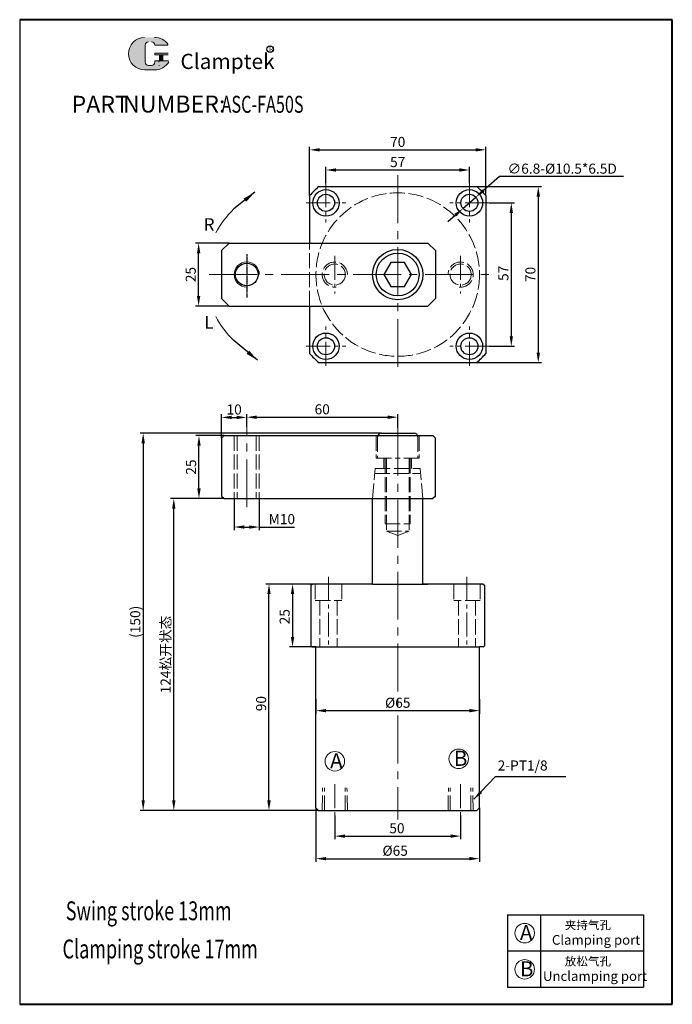
# Model space of a CAD drawing. Units: millimetres. Extents: x 690 to 949, y 275 to 667.
import ezdxf

# ---------------------------------------------------------------- set-up
doc = ezdxf.new("R2010")
doc.units = ezdxf.units.MM
for name, pattern in [('ACAD_ISO02W100', [15, 12, -3]), ('CENTER', [2, 1.25, -0.25, 0.25, -0.25]), ('CENTER2', [28.575, 19.05, -3.175, 3.175, -3.175])]:
    doc.linetypes.add(name, pattern=pattern)
for name, color, linetype, lineweight in [('1L', 7, 'Continuous', 40), ('2L', 2, 'Continuous', 13), ('5L', 1, 'Continuous', 13), ('7L', 3, 'Continuous', 30), ('中心线', 10, 'CENTER2', 13), ('虚线', 4, 'ACAD_ISO02W100', 13)]:
    doc.layers.add(name, color=color, linetype=linetype, lineweight=lineweight)
doc.styles.add('ROMANS', font='ROMANS', dxfattribs={"width": 0.7})
doc.dimstyles.new('ISO-25', dxfattribs={"dimtxt": 2.5, "dimasz": 2.5, "dimexe": 1.25, "dimexo": 0, "dimtad": 1, "dimtoh": 1, "dimdsep": 46, "dimtxsty": 'Standard', "dimcen": 2.5, "dimclrd": 1, "dimclre": 1, "dimclrt": 3, "dimadec": 0, "dimazin": 0, "dimtfac": 1, "dimtmove": 0, "dimatfit": 3, "dimfxl": 1, "dimarcsym": 0})

# ---------------------------------------------------------------- blocks, each defined once
blk = doc.blocks.new('*D4')
at = {"color": 1, "lineweight": -2, "transparency": 16777216}
for p, q in [((775.15, 476.29), (775.15, 463.71)), ((785.15, 476.29), (785.15, 463.71)), ((779.15, 464.96), (781.15, 464.96)), ((785.15, 464.96), (799.07, 464.96))]:
    blk.add_line(p, q, dxfattribs=at)
at = {"color": 1, "transparency": 16777216}
for points in [[(779.15, 465.62), (779.15, 464.29), (775.15, 464.96)], [(781.15, 465.62), (781.15, 464.29), (785.15, 464.96)]]:
    blk.add_solid(points, dxfattribs=at)
at = {"layer": 'Defpoints', "color": 0, "transparency": 16777216}
for p in [(775.15, 476.29), (785.15, 476.29), (775.15, 464.96)]:
    blk.add_point(p, dxfattribs=at)
at = {"color": 3, "transparency": 16777216, "insert": (794.11, 467.58), "char_height": 4, "attachment_point": 5}
blk.add_mtext('M10', dxfattribs=at)
blk = doc.blocks.new('*D5')
at = {"color": 1, "lineweight": -2, "transparency": 16777216}
for p, q in [((805.15, 596.69), (805.15, 616.16)), ((809.15, 614.91), (871.15, 614.91)), ((875.15, 596.69), (875.15, 616.16))]:
    blk.add_line(p, q, dxfattribs=at)
at = {"color": 1, "transparency": 16777216}
for points in [[(809.15, 615.57), (809.15, 614.24), (805.15, 614.91)], [(871.15, 615.57), (871.15, 614.24), (875.15, 614.91)]]:
    blk.add_solid(points, dxfattribs=at)
at = {"layer": 'Defpoints', "color": 0, "transparency": 16777216}
for p in [(875.15, 614.91), (805.15, 596.69), (875.15, 596.69)]:
    blk.add_point(p, dxfattribs=at)
at = {"color": 3, "transparency": 16777216, "insert": (840.15, 617.53), "char_height": 4, "attachment_point": 5}
blk.add_mtext('70', dxfattribs=at)
blk = doc.blocks.new('*D6')
at = {"color": 1, "lineweight": -2, "transparency": 16777216}
for p, q in [((811.65, 601.64), (811.65, 608.14)), ((815.65, 606.89), (864.65, 606.89)), ((868.65, 601.64), (868.65, 608.14))]:
    blk.add_line(p, q, dxfattribs=at)
at = {"color": 1, "transparency": 16777216}
for points in [[(815.65, 607.56), (815.65, 606.22), (811.65, 606.89)], [(864.65, 607.56), (864.65, 606.22), (868.65, 606.89)]]:
    blk.add_solid(points, dxfattribs=at)
at = {"layer": 'Defpoints', "color": 0, "transparency": 16777216}
for p in [(868.65, 606.89), (811.65, 601.64), (868.65, 601.64)]:
    blk.add_point(p, dxfattribs=at)
at = {"color": 3, "transparency": 16777216, "insert": (840.15, 609.52), "char_height": 4, "attachment_point": 5}
blk.add_mtext('57', dxfattribs=at)
blk = doc.blocks.new('*D7')
at = {"color": 1, "lineweight": -2, "transparency": 16777216}
for p, q in [((871.52, 600.32), (897.26, 600.32)), ((896.01, 596.32), (896.01, 534.32)), ((871.52, 530.32), (897.26, 530.32))]:
    blk.add_line(p, q, dxfattribs=at)
at = {"color": 1, "transparency": 16777216}
for points in [[(895.35, 596.32), (896.68, 596.32), (896.01, 600.32)], [(895.35, 534.32), (896.68, 534.32), (896.01, 530.32)]]:
    blk.add_solid(points, dxfattribs=at)
at = {"layer": 'Defpoints', "color": 0, "transparency": 16777216}
for p in [(871.52, 600.32), (871.52, 530.32), (896.01, 530.32)]:
    blk.add_point(p, dxfattribs=at)
at = {"color": 3, "transparency": 16777216, "insert": (893.39, 565.37), "char_height": 4, "attachment_point": 5, "rotation": 90}
blk.add_mtext('70', dxfattribs=at)
blk = doc.blocks.new('*D8')
at = {"color": 1, "lineweight": -2, "transparency": 16777216}
for p, q in [((876.47, 593.82), (886.55, 593.82)), ((885.3, 589.82), (885.3, 540.82)), ((876.47, 536.82), (886.55, 536.82))]:
    blk.add_line(p, q, dxfattribs=at)
at = {"color": 1, "transparency": 16777216}
for points in [[(884.63, 589.82), (885.96, 589.82), (885.3, 593.82)], [(884.63, 540.82), (885.96, 540.82), (885.3, 536.82)]]:
    blk.add_solid(points, dxfattribs=at)
at = {"layer": 'Defpoints', "color": 0, "transparency": 16777216}
for p in [(876.47, 593.82), (876.47, 536.82), (885.3, 536.82)]:
    blk.add_point(p, dxfattribs=at)
at = {"color": 3, "transparency": 16777216, "insert": (882.67, 565.81), "char_height": 4, "attachment_point": 5, "rotation": 90}
blk.add_mtext('57', dxfattribs=at)
blk = doc.blocks.new('*D9')
at = {"color": 1, "lineweight": -2, "transparency": 16777216}
for p, q in [((806.65, 442.29), (787.75, 442.29)), ((789, 356.29), (789, 438.29)), ((808.65, 352.29), (787.75, 352.29))]:
    blk.add_line(p, q, dxfattribs=at)
at = {"color": 1, "transparency": 16777216}
for points in [[(788.33, 438.29), (789.67, 438.29), (789, 442.29)], [(788.33, 356.29), (789.67, 356.29), (789, 352.29)]]:
    blk.add_solid(points, dxfattribs=at)
at = {"layer": 'Defpoints', "color": 0, "transparency": 16777216}
for p in [(789, 442.29), (806.65, 442.29), (808.65, 352.29)]:
    blk.add_point(p, dxfattribs=at)
at = {"color": 3, "transparency": 16777216, "insert": (786.38, 394.76), "char_height": 4, "attachment_point": 5, "rotation": 90}
blk.add_mtext('90', dxfattribs=at)
blk = doc.blocks.new('*D10')
at = {"color": 1, "lineweight": -2, "transparency": 16777216}
for p, q in [((760.15, 476.29), (749.92, 476.29)), ((751.17, 356.29), (751.17, 472.29)), ((808.65, 352.29), (749.92, 352.29))]:
    blk.add_line(p, q, dxfattribs=at)
at = {"color": 1, "transparency": 16777216}
for points in [[(750.5, 472.29), (751.83, 472.29), (751.17, 476.29)], [(750.5, 356.29), (751.83, 356.29), (751.17, 352.29)]]:
    blk.add_solid(points, dxfattribs=at)
at = {"layer": 'Defpoints', "color": 0, "transparency": 16777216}
for p in [(751.17, 476.29), (760.15, 476.29), (808.65, 352.29)]:
    blk.add_point(p, dxfattribs=at)
at = {"color": 3, "transparency": 16777216, "insert": (747.92, 414.29), "char_height": 4, "attachment_point": 5, "rotation": 90}
blk.add_mtext('124{\\fSimSun|b0|i0|c134|p54;松开状态}', dxfattribs=at)
blk = doc.blocks.new('*D1')
at = {"color": 1, "lineweight": -2, "transparency": 16777216}
for p, q in [((833.65, 502.29), (737.75, 502.29)), ((739, 498.29), (739, 356.29)), ((808.65, 352.29), (737.75, 352.29))]:
    blk.add_line(p, q, dxfattribs=at)
at = {"color": 1, "transparency": 16777216}
for points in [[(738.33, 498.29), (739.66, 498.29), (739, 502.29)], [(738.33, 356.29), (739.66, 356.29), (739, 352.29)]]:
    blk.add_solid(points, dxfattribs=at)
at = {"layer": 'Defpoints', "color": 0, "transparency": 16777216}
for p in [(833.65, 502.29), (739, 352.29), (808.65, 352.29)]:
    blk.add_point(p, dxfattribs=at)
at = {"color": 3, "transparency": 16777216, "insert": (736.37, 427.29), "char_height": 4, "attachment_point": 5, "rotation": 90}
blk.add_mtext('(150)', dxfattribs=at)
blk = doc.blocks.new('*D11')
at = {"color": 1, "lineweight": -2, "transparency": 16777216}
for p, q in [((807.65, 353.29), (807.65, 331.88)), ((872.65, 353.29), (872.65, 331.88)), ((811.65, 333.13), (868.65, 333.13))]:
    blk.add_line(p, q, dxfattribs=at)
at = {"color": 1, "transparency": 16777216}
for points in [[(811.65, 333.8), (811.65, 332.47), (807.65, 333.13)], [(868.65, 333.8), (868.65, 332.47), (872.65, 333.13)]]:
    blk.add_solid(points, dxfattribs=at)
at = {"layer": 'Defpoints', "color": 0, "transparency": 16777216}
for p in [(807.65, 353.29), (872.65, 353.29), (872.65, 333.13)]:
    blk.add_point(p, dxfattribs=at)
at = {"color": 3, "transparency": 16777216, "insert": (839.14, 335.76), "char_height": 4, "attachment_point": 5}
blk.add_mtext('%%c65', dxfattribs=at)
blk = doc.blocks.new('*D2')
at = {"color": 1, "lineweight": -2, "transparency": 16777216}
for p, q in [((815.15, 350.26), (815.15, 340.84)), ((865.15, 350.26), (865.15, 340.84)), ((819.15, 342.09), (861.15, 342.09))]:
    blk.add_line(p, q, dxfattribs=at)
at = {"color": 1, "transparency": 16777216}
for points in [[(819.15, 342.76), (819.15, 341.42), (815.15, 342.09)], [(861.15, 342.76), (861.15, 341.42), (865.15, 342.09)]]:
    blk.add_solid(points, dxfattribs=at)
at = {"layer": 'Defpoints', "color": 0, "transparency": 16777216}
for p in [(815.15, 350.26), (865.15, 350.26), (865.15, 342.09)]:
    blk.add_point(p, dxfattribs=at)
at = {"color": 3, "transparency": 16777216, "insert": (839.84, 344.71), "char_height": 4, "attachment_point": 5}
blk.add_mtext('50', dxfattribs=at)
blk = doc.blocks.new('*D12')
at = {"color": 1, "lineweight": -2, "transparency": 16777216}
for p, q in [((773.15, 577.82), (759.78, 577.82)), ((761.03, 556.82), (761.03, 573.82)), ((773.15, 552.82), (759.78, 552.82))]:
    blk.add_line(p, q, dxfattribs=at)
at = {"color": 1, "transparency": 16777216}
for points in [[(760.37, 573.82), (761.7, 573.82), (761.03, 577.82)], [(760.37, 556.82), (761.7, 556.82), (761.03, 552.82)]]:
    blk.add_solid(points, dxfattribs=at)
at = {"layer": 'Defpoints', "color": 0, "transparency": 16777216}
for p in [(761.03, 577.82), (773.15, 577.82), (773.15, 552.82)]:
    blk.add_point(p, dxfattribs=at)
at = {"color": 3, "transparency": 16777216, "insert": (758.41, 565.32), "char_height": 4, "attachment_point": 5, "rotation": 90}
blk.add_mtext('25', dxfattribs=at)
blk = doc.blocks.new('*D3')
at = {"color": 1, "lineweight": -2, "transparency": 16777216}
for p, q in [((771.15, 501.29), (759.93, 501.29)), ((761.18, 480.29), (761.18, 497.29)), ((771.15, 476.29), (759.93, 476.29))]:
    blk.add_line(p, q, dxfattribs=at)
at = {"color": 1, "transparency": 16777216}
for points in [[(760.51, 497.29), (761.84, 497.29), (761.18, 501.29)], [(760.51, 480.29), (761.84, 480.29), (761.18, 476.29)]]:
    blk.add_solid(points, dxfattribs=at)
at = {"layer": 'Defpoints', "color": 0, "transparency": 16777216}
for p in [(761.18, 501.29), (771.15, 501.29), (771.15, 476.29)]:
    blk.add_point(p, dxfattribs=at)
at = {"color": 3, "transparency": 16777216, "insert": (758.55, 488.79), "char_height": 4, "attachment_point": 5, "rotation": 90}
blk.add_mtext('25', dxfattribs=at)
blk = doc.blocks.new('*D13')
at = {"color": 1, "lineweight": -2, "transparency": 16777216}
for p, q in [((807.4, 442.29), (797.12, 442.29)), ((798.37, 438.29), (798.37, 421.29)), ((807.65, 417.29), (797.12, 417.29))]:
    blk.add_line(p, q, dxfattribs=at)
at = {"color": 1, "transparency": 16777216}
for points in [[(797.7, 438.29), (799.03, 438.29), (798.37, 442.29)], [(797.7, 421.29), (799.03, 421.29), (798.37, 417.29)]]:
    blk.add_solid(points, dxfattribs=at)
at = {"layer": 'Defpoints', "color": 0, "transparency": 16777216}
for p in [(807.4, 442.29), (798.37, 417.29), (807.65, 417.29)]:
    blk.add_point(p, dxfattribs=at)
at = {"color": 3, "transparency": 16777216, "insert": (795.74, 429.32), "char_height": 4, "attachment_point": 5, "rotation": 90}
blk.add_mtext('25', dxfattribs=at)
blk = doc.blocks.new('*D14')
at = {"color": 1, "lineweight": -2, "transparency": 16777216}
for p, q in [((880.55, 604.27), (874.21, 598.71)), ((929.84, 604.27), (880.55, 604.27)), ((866.09, 591.58), (871.2, 596.07)), ((863.09, 588.94), (860.08, 586.3))]:
    blk.add_line(p, q, dxfattribs=at)
at = {"color": 1, "transparency": 16777216}
for points in [[(873.77, 599.21), (874.65, 598.21), (871.2, 596.07)], [(862.65, 589.44), (863.53, 588.44), (866.09, 591.58)]]:
    blk.add_solid(points, dxfattribs=at)
at = {"layer": 'Defpoints', "color": 0, "transparency": 16777216}
for p in [(871.2, 596.07), (866.09, 591.58)]:
    blk.add_point(p, dxfattribs=at)
at = {"color": 3, "transparency": 16777216, "insert": (905.5, 606.9), "char_height": 4, "attachment_point": 5}
blk.add_mtext('∅6.8-%%c10.5*6.5D', dxfattribs=at)
blk = doc.blocks.new('*D15')
at = {"color": 1, "lineweight": -2, "transparency": 16777216}
for p, q in [((780.15, 504.74), (780.15, 509.87)), ((840.15, 504.37), (840.15, 509.87)), ((784.15, 508.62), (836.15, 508.62))]:
    blk.add_line(p, q, dxfattribs=at)
at = {"color": 1, "transparency": 16777216}
for points in [[(784.15, 509.29), (784.15, 507.95), (780.15, 508.62)], [(836.15, 509.29), (836.15, 507.95), (840.15, 508.62)]]:
    blk.add_solid(points, dxfattribs=at)
at = {"layer": 'Defpoints', "color": 0, "transparency": 16777216}
for p in [(840.15, 508.62), (780.15, 504.74), (840.15, 504.37)]:
    blk.add_point(p, dxfattribs=at)
at = {"color": 3, "transparency": 16777216, "insert": (810.15, 511.24), "char_height": 4, "attachment_point": 5}
blk.add_mtext('60', dxfattribs=at)
blk = doc.blocks.new('*D16')
at = {"color": 1, "lineweight": -2, "transparency": 16777216}
for p, q in [((770.15, 500.29), (770.15, 509.78)), ((780.15, 504.74), (780.15, 509.78)), ((774.15, 508.53), (776.15, 508.53))]:
    blk.add_line(p, q, dxfattribs=at)
at = {"color": 1, "transparency": 16777216}
for points in [[(774.15, 509.2), (774.15, 507.87), (770.15, 508.53)], [(776.15, 509.2), (776.15, 507.87), (780.15, 508.53)]]:
    blk.add_solid(points, dxfattribs=at)
at = {"layer": 'Defpoints', "color": 0, "transparency": 16777216}
for p in [(780.15, 508.53), (780.15, 504.74), (770.15, 500.29)]:
    blk.add_point(p, dxfattribs=at)
at = {"color": 3, "transparency": 16777216, "insert": (775.15, 511.16), "char_height": 4, "attachment_point": 5}
blk.add_mtext('10', dxfattribs=at)
blk = doc.blocks.new('*D17')
at = {"color": 1, "lineweight": -2, "transparency": 16777216}
for p, q in [((807.65, 396.51), (807.65, 390.72)), ((872.65, 396.51), (872.65, 390.72)), ((811.65, 391.97), (868.65, 391.97))]:
    blk.add_line(p, q, dxfattribs=at)
at = {"color": 1, "transparency": 16777216}
for points in [[(811.65, 392.63), (811.65, 391.3), (807.65, 391.97)], [(868.65, 392.63), (868.65, 391.3), (872.65, 391.97)]]:
    blk.add_solid(points, dxfattribs=at)
at = {"layer": 'Defpoints', "color": 0, "transparency": 16777216}
for p in [(807.65, 396.51), (872.65, 396.51), (872.65, 391.97)]:
    blk.add_point(p, dxfattribs=at)
at = {"color": 3, "transparency": 16777216, "insert": (840.15, 394.59), "char_height": 4, "attachment_point": 5}
blk.add_mtext('%%C65', dxfattribs=at)

msp = doc.modelspace()

# ---------------------------------------------------------------- hatches: boundary and pattern name
at = {"layer": '5L', "linetype": 'Continuous', "ltscale": 0.5}
h = msp.add_hatch(color=256, dxfattribs=at)
edge = h.paths.add_edge_path()
edge.add_arc((741.096, 656.478), 1.335, 90, 180, ccw=False)
edge.add_line((741.096, 657.813), (742.298, 657.813))
edge.add_arc((742.298, 656.478), 1.335, 0, 90, ccw=False)
edge.add_line((743.633, 656.478), (748.743, 656.478))
edge.add_arc((748.743, 656.7), 0.223, 270, 394.84419)
edge.add_arc((743.629, 653.141), 6.453, 34.84419, 90.7201)
edge.add_line((743.548, 659.593), (739.534, 659.593))
edge.add_arc((739.615, 653.141), 6.453, 90.7201, 270)
edge.add_line((739.615, 646.688), (743.336, 646.688))
edge.add_ellipse((743.336, 653.141), major_axis=(16.912, 0), ratio=0.3815789, start_angle=270, end_angle=270.7201)
edge.add_arc((743.629, 653.141), 6.453, 269.2799, 330.00001)
edge.add_arc((749.025, 650.025), 0.223, 330.00016, 450)
edge.add_line((749.025, 650.248), (743.633, 650.248))
edge.add_line((743.633, 650.248), (743.633, 649.803))
edge.add_arc((742.298, 649.803), 1.335, -90, 0, ccw=False)
edge.add_line((742.298, 648.468), (741.096, 648.468))
edge.add_arc((741.096, 649.803), 1.335, 180, 270, ccw=False)
edge.add_line((739.761, 649.803), (739.761, 656.478))
at = {"layer": '5L', "ltscale": 0.5}
for points in [[(748.965, 653.363), (743.633, 653.363), (743.633, 652.696), (748.965, 652.696)], [(748.965, 653.363), (743.633, 653.363), (743.633, 652.696), (748.965, 652.696)], [(746.789, 652.696), (745.454, 652.696), (745.454, 650.248), (746.789, 650.248)], [(746.789, 652.696), (745.454, 652.696), (745.454, 650.248), (746.789, 650.248)]]:
    msp.add_hatch(color=256, dxfattribs=at).paths.add_polyline_path(points)

# ---------------------------------------------------------------- linework, layer by layer
for p, q in [((689.931, 666.636), (689.931, 275.237)), ((808.78, 600.323), (871.518, 600.323)), ((805.149, 596.691), (805.149, 577.823)), ((875.149, 596.691), (875.149, 533.954)), ((773.149, 577.823), (770.149, 574.823)), ((773.149, 577.823), (852.149, 577.823)), ((855.149, 574.823), (852.149, 577.823)), ((770.149, 574.823), (770.149, 555.823)), ((855.149, 574.823), (855.149, 555.823)), ((773.149, 552.823), (770.149, 555.823)), ((852.149, 552.823), (855.149, 555.823)), ((773.149, 552.823), (852.149, 552.823)), ((805.149, 552.823), (805.149, 533.954)), ((808.78, 530.323), (871.518, 530.323)), ((771.149, 501.29), (770.149, 500.29)), ((771.149, 501.29), (854.149, 501.29)), ((833.649, 502.29), (846.649, 502.29)), ((855.149, 500.29), (854.149, 501.29)), ((770.149, 500.29), (770.149, 477.29)), ((855.149, 477.29), (855.149, 500.29)), ((770.149, 477.29), (771.149, 476.29)), ((771.149, 476.29), (830.149, 476.29)), ((830.149, 442.29), (830.149, 476.29)), ((830.149, 476.29), (850.15, 476.29)), ((850.149, 442.29), (850.15, 476.29)), ((850.15, 476.29), (854.149, 476.29)), ((855.149, 477.29), (854.149, 476.29)), ((805.649, 441.79), (806.149, 442.29)), ((830.149, 442.29), (806.149, 442.29)), ((830.149, 442.29), (850.149, 442.29)), ((874.149, 442.29), (850.149, 442.29)), ((850.149, 442.29), (852.103, 442.29)), ((874.149, 442.29), (874.649, 441.79)), ((805.649, 441.79), (805.649, 417.79)), ((874.649, 441.79), (874.649, 417.79)), ((805.649, 417.79), (806.149, 417.29)), ((806.149, 417.29), (872.649, 417.29)), ((807.649, 417.29), (806.649, 417.29)), ((807.649, 353.29), (807.649, 417.29)), ((874.149, 417.29), (872.649, 417.29)), ((872.649, 353.29), (872.649, 417.29)), ((874.149, 417.29), (874.649, 417.79)), ((808.649, 352.29), (807.649, 353.29)), ((808.649, 352.29), (871.649, 352.29)), ((813.649, 352.29), (866.649, 352.29)), ((834.149, 352.29), (840.149, 352.29)), ((859.76, 352.29), (870.538, 352.29)), ((871.649, 352.29), (872.649, 353.29)), ((883.789, 310.842), (883.789, 282.042)), ((883.789, 310.842), (937.789, 310.842)), ((896.912, 310.842), (896.912, 282.042)), ((937.789, 310.842), (937.789, 282.042)), ((883.789, 296.442), (937.789, 296.442)), ((883.789, 282.042), (937.789, 282.042))]:
    msp.add_line(p, q)
at = {"color": 1, "linetype": 'CENTER', "ltscale": 0.2}
msp.add_line((780.149, 573.455), (780.149, 556.205), dxfattribs=at)
msp.add_lwpolyline([(845.649, 565.323), (842.899, 570.086), (837.399, 570.086), (834.649, 565.323), (837.399, 560.559), (842.899, 560.559)], close=True)
for centre, radius in [((811.649, 593.823), 5.25), ((868.649, 593.823), 5.25), ((811.649, 593.823), 3.4), ((868.649, 593.823), 3.4), ((840.149, 565.323), 10), ((840.149, 565.323), 8.5), ((780.149, 565.323), 4.5), ((811.649, 536.823), 5.25), ((811.649, 536.823), 3.4), ((868.649, 536.823), 5.25), ((868.649, 536.823), 3.4)]:
    msp.add_circle(centre, radius)
for centre, radius, start, end in [((840.149, 565.323), 47, 131.86831, 138.13169), ((840.149, 565.323), 47, 41.86831, 48.13169), ((840.149, 565.323), 47, 221.86831, 228.13169), ((840.149, 565.323), 47, 311.86831, 318.13169), ((833.649, 500.79), 1.5, 90, 180), ((846.649, 500.79), 1.5, 0, 90)]:
    msp.add_arc(centre, radius, start, end)
at = {"layer": '1L', "linetype": 'ByBlock'}
for p, q in [((949.27, 666.636), (689.931, 666.636)), ((949.27, 275.237), (949.27, 666.636)), ((689.931, 275.237), (949.27, 275.237))]:
    msp.add_line(p, q, dxfattribs=at)
at = {"layer": '2L'}
for centre in [(864.377, 372.804), (815.179, 371.837), (890.613, 303.54), (890.613, 289.14)]:
    msp.add_circle(centre, 3.88, dxfattribs=at)
msp.add_arc((780.149, 565.323), 5, 0, 270, dxfattribs=at)
at = {"layer": '5L', "ltscale": 0.5}
for p, q in [((739.761, 656.478), (739.761, 649.803)), ((739.761, 656.478), (739.761, 649.803)), ((748.743, 656.478), (743.633, 656.478)), ((748.743, 656.478), (743.633, 656.478)), ((743.633, 653.363), (748.965, 653.363)), ((743.633, 653.363), (748.965, 653.363)), ((748.965, 652.696), (743.633, 652.696)), ((748.965, 652.696), (743.633, 652.696)), ((745.454, 652.696), (745.454, 650.248)), ((745.454, 652.696), (745.454, 650.248)), ((746.789, 652.696), (746.789, 650.248)), ((746.789, 652.696), (746.789, 650.248)), ((741.986, 648.468), (741.096, 648.468)), ((741.986, 648.468), (741.096, 648.468))]:
    msp.add_line(p, q, dxfattribs=at)
at = {"layer": '5L', "lineweight": 0, "ltscale": 0.5}
for p, q in [((739.761, 649.803), (739.761, 656.478)), ((739.761, 649.803), (739.761, 656.478)), ((743.633, 656.478), (748.743, 656.478)), ((743.633, 656.478), (748.743, 656.478)), ((743.633, 656.478), (748.743, 656.478)), ((743.633, 656.478), (748.743, 656.478)), ((743.633, 653.363), (743.633, 652.696)), ((743.633, 653.363), (743.633, 652.696)), ((746.789, 652.696), (745.454, 652.696)), ((745.454, 652.696), (745.454, 650.248)), ((745.454, 652.696), (745.454, 650.248)), ((746.789, 652.696), (745.454, 652.696)), ((746.789, 650.248), (746.789, 652.696)), ((746.789, 650.248), (746.789, 652.696)), ((742.298, 648.468), (741.096, 648.468)), ((742.298, 648.468), (741.096, 648.468)), ((742.298, 648.468), (741.096, 648.468)), ((742.298, 648.468), (741.096, 648.468))]:
    msp.add_line(p, q, dxfattribs=at)
at = {"layer": '5L', "color": 1, "lineweight": 0, "ltscale": 0.5}
for p, q in [((743.633, 650.248), (743.633, 649.803)), ((743.633, 650.248), (743.633, 649.803)), ((743.633, 650.248), (743.633, 649.803)), ((743.633, 650.248), (743.633, 649.803)), ((749.025, 650.248), (743.633, 650.248)), ((749.025, 650.248), (743.633, 650.248)), ((749.025, 650.248), (743.633, 650.248)), ((749.025, 650.248), (743.633, 650.248)), ((745.454, 650.248), (746.789, 650.248)), ((745.454, 650.248), (746.789, 650.248))]:
    msp.add_line(p, q, dxfattribs=at)
at = {"layer": '5L', "color": 1, "ltscale": 0.5}
for p, q in [((749.025, 650.248), (743.633, 650.248)), ((749.025, 650.248), (743.633, 650.248)), ((745.22, 650.025), (745.22, 649.692)), ((745.22, 650.025), (745.22, 649.692))]:
    msp.add_line(p, q, dxfattribs=at)
at = {"layer": '5L', "ltscale": 0.2}
msp.add_line((739.615, 646.688), (743.629, 646.688), dxfattribs=at)
at = {"layer": '5L', "ltscale": 0.5}
for centre, radius, start, end in [((739.615, 653.141), 6.453, 90.7201, 270), ((739.615, 653.141), 6.453, 90.7201, 270), ((741.096, 656.478), 1.335, 90, 180), ((741.096, 656.478), 1.335, 90, 180), ((743.629, 653.141), 6.453, 34.84419, 90.7201), ((741.096, 649.803), 1.335, 180, 270), ((741.096, 649.803), 1.335, 180, 270)]:
    msp.add_arc(centre, radius, start, end, dxfattribs=at)
at = {"layer": '5L', "lineweight": 0, "ltscale": 0.5}
for centre, radius, start, end in [((739.615, 653.141), 6.453, 90.7201, 270), ((739.615, 653.141), 6.453, 90.7201, 270), ((739.615, 653.141), 6.453, 90.7201, 270), ((739.615, 653.141), 6.453, 90.7201, 270), ((741.096, 656.478), 1.335, 90, 180), ((741.096, 656.478), 1.335, 90, 180), ((742.298, 656.478), 1.335, 0, 90), ((742.298, 656.478), 1.335, 360, 90), ((742.298, 656.478), 1.335, 360, 90), ((742.298, 656.478), 1.335, 0, 90), ((741.096, 649.803), 1.335, 180, 270), ((741.096, 649.803), 1.335, 180, 270), ((742.298, 649.803), 1.335, 270, 0), ((742.298, 649.803), 1.335, 270, 0), ((742.298, 649.803), 1.335, 270, 0), ((742.298, 649.803), 1.335, 270, 0)]:
    msp.add_arc(centre, radius, start, end, dxfattribs=at)
at = {"layer": '5L', "color": 1, "ltscale": 0.5}
for centre, radius, start, end in [((743.629, 653.141), 6.453, 269.2799, 330), ((743.629, 653.141), 6.453, 269.2799, 330), ((745.25, 648.356), 0.111, 330, 90), ((745.25, 648.356), 0.111, 330, 90)]:
    msp.add_arc(centre, radius, start, end, dxfattribs=at)
at = {"layer": '5L', "color": 1, "lineweight": 0, "ltscale": 0.5}
for centre, radius, start, end in [((743.629, 653.141), 6.453, 269.2799, 330.00001), ((743.629, 653.141), 6.453, 269.2799, 330.00001), ((745.25, 648.356), 0.111, 330.00016, 90), ((745.25, 648.356), 0.111, 330.00016, 90), ((745.25, 648.356), 0.111, 330.00016, 90), ((745.25, 648.356), 0.111, 330.00016, 90)]:
    msp.add_arc(centre, radius, start, end, dxfattribs=at)
at = {"layer": '5L'}
for centre, start, end in [((803.352, 562.428), 134.35881, 151.32338), ((803.352, 568.073), 208.67662, 225.64119)]:
    msp.add_arc(centre, 40.505, start, end, dxfattribs=at)
at = {"layer": '7L', "color": 1}
msp.add_circle((789.49, 654.908), 1.295, dxfattribs=at)
at = {"layer": '中心线'}
for p, q in [((840.149, 604.79), (840.149, 525.856)), ((765.27, 565.323), (879.252, 565.323)), ((780.149, 472.812), (780.149, 504.744)), ((840.149, 504.368), (840.149, 348.764))]:
    msp.add_line(p, q, dxfattribs=at)
at = {"layer": '中心线', "ltscale": 0.5}
for p, q in [((811.649, 601.645), (811.649, 586.001)), ((868.649, 601.645), (868.649, 586.001)), ((803.827, 593.823), (819.471, 593.823)), ((876.471, 593.823), (860.827, 593.823)), ((815.149, 572.815), (815.149, 557.831)), ((865.149, 572.815), (865.149, 557.831)), ((811.649, 529.001), (811.649, 544.645)), ((868.649, 529.001), (868.649, 544.645)), ((803.827, 536.823), (819.471, 536.823)), ((876.471, 536.823), (860.827, 536.823)), ((812.649, 445.222), (812.649, 417.466)), ((867.649, 445.222), (867.649, 417.466)), ((815.149, 362.746), (815.149, 350.26)), ((865.149, 362.746), (865.149, 350.26))]:
    msp.add_line(p, q, dxfattribs=at)
at = {"layer": '虚线', "ltscale": 0.5}
for p, q in [((805.149, 552.823), (805.149, 577.823)), ((775.149, 501.29), (775.149, 476.29)), ((776.399, 501.29), (776.399, 476.29)), ((783.899, 501.29), (783.899, 476.29)), ((785.149, 501.29), (785.149, 476.29)), ((831.649, 501.29), (831.649, 492.29)), ((848.649, 501.29), (848.649, 492.29)), ((832.149, 500.79), (832.149, 492.29)), ((848.149, 500.79), (848.149, 492.29)), ((831.649, 492.29), (840.149, 492.29)), ((834.649, 492.29), (834.649, 488.29)), ((835.149, 492.29), (835.149, 466.29)), ((835.649, 492.29), (835.649, 463.29)), ((848.649, 492.29), (840.149, 492.29)), ((844.649, 492.29), (844.649, 463.29)), ((845.149, 492.29), (845.149, 466.29)), ((845.649, 492.29), (845.649, 488.29)), ((830.148, 476.29), (831.198, 488.29)), ((831.023, 486.29), (849.276, 486.29)), ((831.198, 488.29), (849.101, 488.29)), ((850.15, 476.29), (849.101, 488.29)), ((835.149, 466.29), (845.149, 466.29)), ((835.649, 463.29), (844.649, 463.29)), ((835.649, 463.29), (840.149, 461.58)), ((840.149, 461.58), (844.649, 463.29)), ((807.399, 442.29), (807.399, 435.79)), ((817.899, 442.29), (817.899, 435.79)), ((862.399, 442.29), (862.399, 435.79)), ((872.899, 442.29), (872.899, 435.79)), ((807.399, 435.79), (817.899, 435.79)), ((809.249, 435.79), (809.249, 417.29)), ((816.049, 435.79), (816.049, 417.29)), ((872.899, 435.79), (862.399, 435.79)), ((864.249, 435.79), (864.249, 417.29)), ((871.049, 435.79), (871.049, 417.29)), ((810.16, 352.29), (810.317, 361.264)), ((811.049, 352.29), (811.049, 361.29)), ((819.249, 352.29), (819.249, 361.29)), ((820.138, 352.29), (819.981, 361.264)), ((860.16, 352.291), (860.317, 361.265)), ((861.049, 352.29), (861.049, 361.29)), ((869.249, 352.29), (869.249, 361.29)), ((870.138, 352.29), (869.981, 361.264))]:
    msp.add_line(p, q, dxfattribs=at)
for centre, radius in [((840.149, 565.323), 32.5), ((815.149, 565.323), 4.2), ((865.149, 565.323), 4.2)]:
    msp.add_circle(centre, radius, dxfattribs=at)
for centre, start, end in [((815.149, 565.323), 0, 276.31532), ((865.149, 565.323), 263.68468, 180)]:
    msp.add_arc(centre, 5, start, end, dxfattribs=at)

# ---------------------------------------------------------------- texts
at = {"char_height": 6.75, "attachment_point": 1, "style": 'ROMANS'}
for s, insert, width in [('PART', (710.525, 636.376), 20.4795), ('NUMBER:', (731.004, 636.484), 32.6025)]:
    msp.add_mtext(s, dxfattribs=dict(at, insert=insert, width=width))
for s, insert, char_height, width, attachment_point in [('{\\fSimSun|b0|i0|c134|p2;R}', (763.018, 587.734), 5, 15.66007, 1), ('{\\fSimSun|b0|i0|c134|p2;L}', (763.291, 543.827), 5, 15.66007, 7), ('B', (862.462, 376.027), 6, 6.21228, 1), ('A', (813.264, 375.061), 6, 6.21228, 1), ('{\\C3;2-PT1/8}', (879.883, 372.173), 4, 25.90734, 1), ('A', (888.698, 306.763), 6, 6.21228, 1), ('{\\fSimSun|b0|i0|c134|p54;\\H1.12x;夹持气孔}', (906.557, 308.42), 3, 38.03942, 1), ('{\\fFangSong_GB2312|b0|i0|c134|p49;\\H1.067x;Clamping port}', (901.436, 302.762), 3.6, 35.9292, 1), ('{\\fSimSun|b0|i0|c134|p54;放松气孔}', (906.557, 294.02), 3.36, 38.03942, 1), ('B', (888.698, 292.363), 6, 6.21228, 1), ('{\\fFangSong_GB2312|b0|i0|c134|p49;Unclamping port}', (897.884, 288.362), 3.84, 60.02576, 1)]:
    msp.add_mtext(s, dxfattribs=dict(insert=insert, char_height=char_height, width=width, attachment_point=attachment_point))
at = {"layer": '1L', "style": 'ROMANS', "width": 0.7}
for s, height, p in [('ASC-FA50S', 6.75, (770.154, 629.626)), ('Swing stroke 13mm', 7.5, (708.236, 308.657)), ('Clamping stroke 17mm', 7.5, (706.952, 293.491))]:
    msp.add_text(s, height=height, dxfattribs=at).set_placement(p)
at = {"layer": '7L', "insert": (789.044, 655.984), "char_height": 2.0736, "width": 2.22623, "attachment_point": 1}
msp.add_mtext('{\\fKaiTi_GB2312|b0|i0|c134|p49;\\C1;R}', dxfattribs=at)
at = {"layer": '7L', "color": 240, "insert": (753.81, 653.104), "char_height": 6.075, "width": 52.30373, "attachment_point": 1}
msp.add_mtext('{\\fTimes New Roman|b1|i1|c0|p18;\\C1;Clamptek}', dxfattribs=at)

# ---------------------------------------------------------------- dimensions: what is measured, and where the dimension line sits
for base, p1, p2, picture, middle in [((875.149, 614.907), (805.149, 596.691), (875.149, 596.691), '*D5', (840.149, 614.907)), ((868.649, 606.891), (811.649, 601.645), (868.649, 601.645), '*D6', (840.149, 606.891)), ((865.149, 342.089), (815.149, 350.26), (865.149, 350.26), '*D2', (839.836, 342.089))]:
    dim = msp.add_linear_dim(base=base, p1=p1, p2=p2, dimstyle='ISO-25', override={"dimtxt": 4, "dimasz": 4})
    dim.commit()
    dim.dimension.update_dxf_attribs({"geometry": picture, "text_midpoint": middle, "dimtype": 160})
dim = msp.add_diameter_dim_2p(p1=(866.095, 591.579), p2=(871.204, 596.066), text='<>-%%c10.5*6.5D', dimstyle='ISO-25', override={"dimtxt": 4, "dimasz": 4})
dim.commit()
dim.dimension.update_dxf_attribs({"geometry": '*D14', "text_midpoint": (905.504, 604.272), "dimtype": 163})
for base, p1, p2, picture, middle in [((896.013, 530.323), (871.518, 600.323), (871.518, 530.323), '*D7', (896.013, 565.37)), ((885.297, 536.823), (876.471, 593.823), (876.471, 536.823), '*D8', (885.297, 565.806)), ((761.034, 577.823), (773.149, 552.823), (773.149, 577.823), '*D12', (761.034, 565.323)), ((761.175, 501.29), (771.149, 476.29), (771.149, 501.29), '*D3', (761.175, 488.79)), ((789, 442.29), (808.649, 352.29), (806.649, 442.29), '*D9', (789, 394.759)), ((798.366, 417.29), (807.399, 442.29), (807.649, 417.29), '*D13', (798.366, 429.318))]:
    dim = msp.add_linear_dim(base=base, p1=p1, p2=p2, angle=90, dimstyle='ISO-25', override={"dimtxt": 4, "dimasz": 4})
    dim.commit()
    dim.dimension.update_dxf_attribs({"geometry": picture, "text_midpoint": middle, "dimtype": 160})
for base, p1, p2, picture, middle in [((780.149, 508.532), (770.149, 500.29), (780.149, 504.744), '*D16', (775.149, 511.157)), ((840.149, 508.62), (780.149, 504.744), (840.149, 504.368), '*D15', (810.149, 511.245))]:
    dim = msp.add_linear_dim(base=base, p1=p1, p2=p2, dimstyle='ISO-25', override={"dimtxt": 4, "dimasz": 4})
    dim.commit()
    dim.dimension.update_dxf_attribs({"geometry": picture, "text_midpoint": middle})
for base, p1, p2, text, picture, middle in [((738.998, 352.29), (833.649, 502.29), (808.649, 352.29), '(<>)', '*D1', (736.373, 427.29)), ((751.167, 476.29), (808.649, 352.29), (760.149, 476.29), '<>{\\fSimSun|b0|i0|c134|p54;松开状态}', '*D10', (747.919, 414.29))]:
    dim = msp.add_linear_dim(base=base, p1=p1, p2=p2, angle=90, text=text, dimstyle='ISO-25', override={"dimtxt": 4, "dimasz": 4})
    dim.commit()
    dim.dimension.update_dxf_attribs({"geometry": picture, "text_midpoint": middle})
for base, p1, p2, text, picture, middle in [((775.149, 464.956), (785.149, 476.29), (775.149, 476.29), 'M<>', '*D4', (794.107, 464.956)), ((872.649, 333.133), (807.649, 353.29), (872.649, 353.29), '%%c<>', '*D11', (839.138, 333.133))]:
    dim = msp.add_linear_dim(base=base, p1=p1, p2=p2, text=text, dimstyle='ISO-25', override={"dimtxt": 4, "dimasz": 4})
    dim.commit()
    dim.dimension.update_dxf_attribs({"geometry": picture, "text_midpoint": middle, "dimtype": 160})
dim = msp.add_linear_dim(base=(872.649, 391.967), p1=(807.649, 396.514), p2=(872.649, 396.514), text='%%C<>', dimstyle='ISO-25', override={"dimtxt": 4, "dimasz": 4})
dim.commit()
dim.dimension.update_dxf_attribs({"geometry": '*D17', "text_midpoint": (840.149, 394.592)})

# ---------------------------------------------------------------- leaders
for points, override in [([(783.328, 598.011), (775.032, 591.389)], {"dimtxt": 5, "dimasz": 5}), ([(784.448, 531.231), (775.032, 539.112)], {"dimtxt": 5, "dimasz": 5}), ([(870.46, 356.777), (879.044, 365.819), (906.945, 365.819)], {"dimtxt": 4, "dimasz": 4})]:
    msp.add_leader(points, dimstyle='ISO-25', override=override)

doc.saveas('drawing.dxf')
